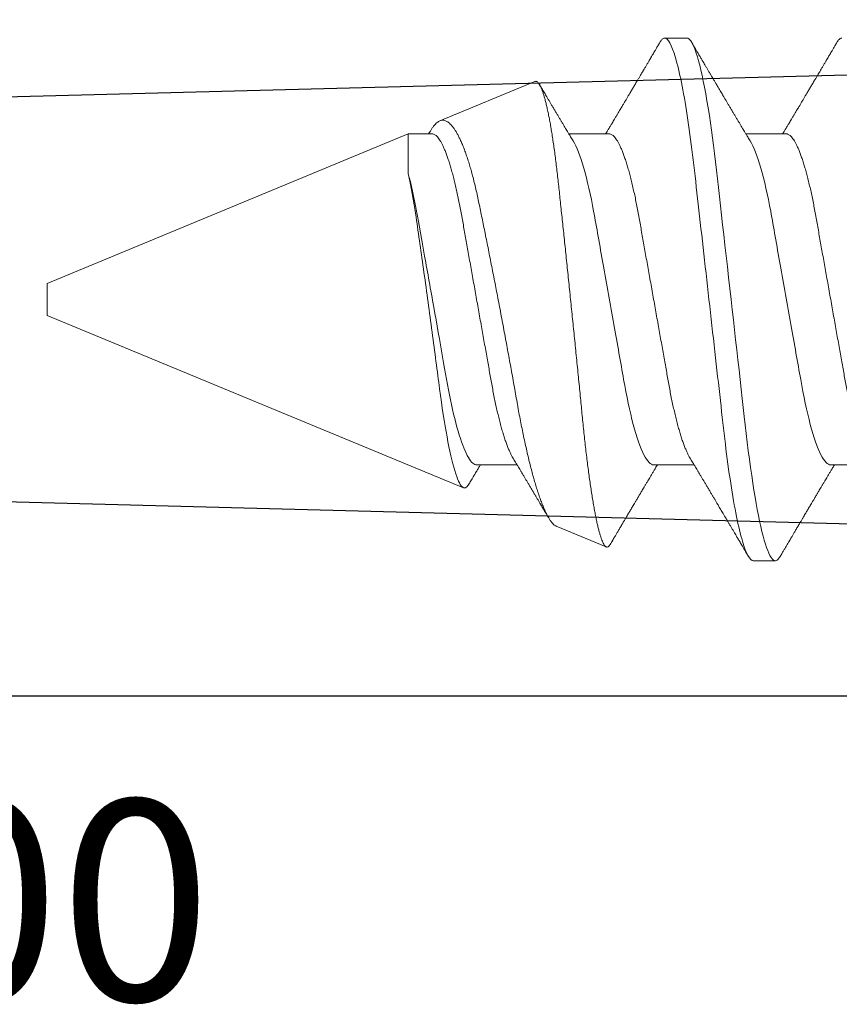
# Model space of a CAD drawing. Units: inches. Extents: x 0 to 101, y 0 to 32.
# Drawn here: x 98 to 98, y 8 to 9 of the extents above; entities that cross this region are included whole.
import ezdxf

# ---------------------------------------------------------------- set-up
doc = ezdxf.new("R2010")
doc.units = ezdxf.units.IN
doc.header["$MEASUREMENT"] = 0
doc.linetypes.add('SLD-Solid', pattern=[0])
doc.layers.add('WINTECH_DESIGN', color=3, linetype='Continuous', lineweight=25)
doc.styles.get("Standard").update_dxf_attribs({"font": 'arial.ttf'})

# ---------------------------------------------------------------- blocks, each defined once
blk = doc.blocks.new('E700_T')
at = {"layer": 'WINTECH_DESIGN', "color": 7, "linetype": 'Continuous'}
blk.add_lwpolyline([(1.358, -0.688), (3.569, -0.688, 0.414214), (3.584, -0.673), (3.584, -0.573, -0.414214), (3.599, -0.558), (3.619, -0.558, -0.414214), (3.634, -0.573), (3.634, -0.673, 0.414214), (3.649, -0.688), (3.985, -0.688, -0.414214), (4, -0.703), (4, -0.72283, -0.406566), (3.98539, -0.73783), (3.5205, -0.75, 1), (3.5205, -0.875), (3.98539, -0.88717, -0.406566), (4, -0.90217), (4, -0.922, -0.414214), (3.985, -0.937), (3.393, -0.937, -0.414214), (3.378, -0.922), (3.378, -0.783, 0.414214), (3.363, -0.768), (2.3794, -0.768, 0.516005)], format="xyb", dxfattribs=at)
at = {"layer": 'WINTECH_DESIGN', "color": 6}
blk.add_attdef('E700', (3.42791, -1.03259), '', height=0.063, dxfattribs=at)
blk = doc.blocks.new('*U241')
at = {"layer": 'WINTECH_DESIGN'}
blk.add_blockref('E700_T', (0, 0), dxfattribs=at).add_auto_attribs({'E700': 'E700'})
blk = doc.blocks.new('SO19')
at = {"layer": 'WINTECH_DESIGN', "color": 0, "linetype": 'SLD-Solid', "lineweight": 15}
for p, q in [((0.52842, 0.082), (0.52147, 0.082)), ((0.59022, 0.07118), (0.57454, 0.07768)), ((0.75, 0.005), (0.61937, 0.05911)), ((0.50411, 0.05193), (0.4914, 0.05193)), ((0.55967, 0.05193), (0.54696, 0.05193)), ((0.61522, 0.05193), (0.60251, 0.05193)), ((0.75, 0), (0.75, 0.005)), ((0.75, -0.005), (0.75, 0)), ((0.6367, -0.05193), (0.75, -0.005)), ((0.6367, -0.05193), (0.6367, -0.03956)), ((0.518, -0.05193), (0.53071, -0.05193)), ((0.57356, -0.05193), (0.58626, -0.05193)), ((0.62911, -0.05193), (0.6367, -0.05193)), ((0.62985, -0.05267), (0.63029, -0.05193)), ((0.59695, -0.0684), (0.62673, -0.05606)), ((0.54925, -0.082), (0.55619, -0.082))]:
    blk.add_line(p, q, dxfattribs=at)
at = {"layer": 'WINTECH_DESIGN', "color": 0, "linetype": 'SLD-Solid', "lineweight": 15, "flags": 128}
blk.add_lwpolyline([(0.51994, 0.08064), (0.52024, 0.08111), (0.52056, 0.0815), (0.52087, 0.08178), (0.52118, 0.08195), (0.52147, 0.082), (0.52179, 0.08194), (0.52212, 0.08174), (0.52246, 0.08142), (0.52281, 0.08095), (0.52316, 0.08036), (0.52353, 0.07962), (0.52387, 0.07879), (0.52423, 0.07784), (0.52458, 0.07677), (0.52495, 0.07558), (0.52531, 0.07426), (0.52568, 0.07283), (0.52604, 0.07128), (0.52641, 0.06962), (0.52677, 0.06785), (0.52714, 0.06598), (0.52749, 0.06404), (0.52785, 0.06202), (0.5282, 0.05991), (0.52854, 0.05772), (0.5289, 0.05527), (0.52926, 0.05275), (0.52961, 0.05016), (0.52996, 0.04751), (0.53029, 0.0448), (0.53061, 0.04205), (0.53091, 0.03941), (0.53122, 0.0367), (0.53153, 0.03391), (0.53186, 0.03105), (0.53219, 0.02812), (0.53252, 0.02513), (0.53287, 0.02209), (0.53322, 0.019), (0.53357, 0.01586), (0.53393, 0.01268), (0.53428, 0.00954), (0.53464, 0.00637), (0.535, 0.00319), (0.53536, 0), (0.53575, -0.00344), (0.53614, -0.00688), (0.53652, -0.01029), (0.53691, -0.01368), (0.53729, -0.01704), (0.53766, -0.02035), (0.53801, -0.02342), (0.53835, -0.02644), (0.53868, -0.0294), (0.53901, -0.0323), (0.53933, -0.03513), (0.53964, -0.03789), (0.53994, -0.04057), (0.54024, -0.04318), (0.54055, -0.04576), (0.54087, -0.0483), (0.54119, -0.05074), (0.54151, -0.05313), (0.54184, -0.05546), (0.54218, -0.05772), (0.54255, -0.06008), (0.54293, -0.06235), (0.54331, -0.06451), (0.5437, -0.06658), (0.54409, -0.06852), (0.54447, -0.07035), (0.54484, -0.07197), (0.54521, -0.07347), (0.54557, -0.07485), (0.54593, -0.07611), (0.54629, -0.07725), (0.54665, -0.07827), (0.547, -0.07917), (0.54735, -0.07994), (0.54769, -0.08058), (0.54802, -0.08111), (0.54834, -0.0815), (0.54865, -0.08178), (0.54895, -0.08195), (0.54925, -0.082), (0.54925, -0.082)], dxfattribs=at)
at = {"layer": 'WINTECH_DESIGN', "color": 0, "linetype": 'SLD-Solid', "lineweight": 15}
for points, knots in [([(0.51994, 0.08064), (0.51974, 0.08029), (0.51935, 0.07963), (0.5188, 0.0787), (0.51833, 0.07789), (0.51793, 0.07721), (0.51761, 0.07667), (0.51737, 0.07626), (0.5172, 0.07597), (0.51706, 0.07574), (0.51694, 0.07553), (0.5168, 0.0753), (0.51665, 0.07504), (0.51638, 0.07459), (0.51601, 0.07395), (0.5155, 0.07309), (0.51497, 0.07219), (0.51438, 0.07119), (0.51382, 0.07025), (0.51331, 0.06937), (0.51287, 0.06863), (0.51247, 0.06796), (0.51212, 0.06737), (0.51181, 0.06683), (0.5115, 0.06631), (0.51119, 0.06578), (0.51086, 0.06524), (0.51052, 0.06465), (0.51013, 0.064), (0.50968, 0.06325), (0.50926, 0.06254), (0.5089, 0.06193), (0.50862, 0.06146), (0.50839, 0.06106), (0.50819, 0.06073), (0.50796, 0.06034), (0.50767, 0.05985), (0.50729, 0.05922), (0.50687, 0.05852), (0.50642, 0.05776), (0.50597, 0.057), (0.50554, 0.05628), (0.50517, 0.05566), (0.50484, 0.05512), (0.50457, 0.05466), (0.50431, 0.05423), (0.50407, 0.05383), (0.50385, 0.05346), (0.50363, 0.05309), (0.50335, 0.05263), (0.50311, 0.05223), (0.50296, 0.05199), (0.50293, 0.05193)], [0, 0, 0, 0, 0.036745, 0.069116, 0.09712, 0.120759, 0.140035, 0.153365, 0.163336, 0.170312, 0.177446, 0.185462, 0.194361, 0.204143, 0.232996, 0.261035, 0.293293, 0.327426, 0.364968, 0.392011, 0.418616, 0.442133, 0.462551, 0.480307, 0.498142, 0.516533, 0.535506, 0.555065, 0.577888, 0.603973, 0.633315, 0.651858, 0.668074, 0.681957, 0.693506, 0.70322, 0.72237, 0.744602, 0.76954, 0.79607, 0.824119, 0.848574, 0.87094, 0.889612, 0.904733, 0.919441, 0.935036, 0.946038, 0.958288, 0.974262, 0.994114, 1, 1, 1, 1]), ([(0.52842, 0.082), (0.52942, 0.082), (0.53059, 0.08), (0.53304, 0.07169), (0.53431, 0.06538), (0.53607, 0.05388), (0.53664, 0.04973), (0.53769, 0.04105), (0.53818, 0.03655), (0.53983, 0.02194), (0.54107, 0.01099), (0.54355, -0.01099), (0.54478, -0.02194), (0.54643, -0.03655), (0.54692, -0.04105), (0.54798, -0.04973), (0.54854, -0.05388), (0.5503, -0.06538), (0.55158, -0.07169), (0.55402, -0.08), (0.55519, -0.082), (0.55619, -0.082)], [0, 0, 0, 0, 0.125, 0.125, 0.25, 0.25, 0.3125, 0.3125, 0.375, 0.375, 0.5, 0.5, 0.625, 0.625, 0.6875, 0.6875, 0.75, 0.75, 0.875, 0.875, 1, 1, 1, 1]), ([(0.54828, 0.04973), (0.54814, 0.04996), (0.54788, 0.0504), (0.54752, 0.05099), (0.54723, 0.05148), (0.54698, 0.05189), (0.54676, 0.05227), (0.54647, 0.05274), (0.54612, 0.05333), (0.5457, 0.05403), (0.54524, 0.05479), (0.54478, 0.05557), (0.54429, 0.05639), (0.54381, 0.05719), (0.5433, 0.05804), (0.54277, 0.05893), (0.54223, 0.05985), (0.54169, 0.06074), (0.5412, 0.06158), (0.54073, 0.06236), (0.54027, 0.06314), (0.53985, 0.06385), (0.53945, 0.06452), (0.53907, 0.06517), (0.53866, 0.06585), (0.53826, 0.06653), (0.53791, 0.06712), (0.53763, 0.06759), (0.5374, 0.06799), (0.53716, 0.06839), (0.53688, 0.06886), (0.53654, 0.06944), (0.53615, 0.07011), (0.5357, 0.07086), (0.53524, 0.07165), (0.53477, 0.07244), (0.53432, 0.0732), (0.53391, 0.0739), (0.53359, 0.07445), (0.53335, 0.07485), (0.53318, 0.07515), (0.53297, 0.0755), (0.5327, 0.07595), (0.53239, 0.07649), (0.53201, 0.07713), (0.53157, 0.07787), (0.53108, 0.07871), (0.53053, 0.07964), (0.53015, 0.0803), (0.52995, 0.08064)], [0, 0, 0, 0, 0.022703, 0.042012, 0.057922, 0.070449, 0.082113, 0.094683, 0.116272, 0.139903, 0.162623, 0.19012, 0.215764, 0.241895, 0.268775, 0.297829, 0.328525, 0.357946, 0.384591, 0.409699, 0.434063, 0.459862, 0.478721, 0.499499, 0.522194, 0.545382, 0.564753, 0.580012, 0.591161, 0.603149, 0.618461, 0.637099, 0.659066, 0.683286, 0.709984, 0.735606, 0.760153, 0.783393, 0.803916, 0.813068, 0.821825, 0.833078, 0.847475, 0.865019, 0.885711, 0.909552, 0.936546, 0.966695, 1, 1, 1, 1]), ([(0.59695, -0.0684), (0.59685, -0.06842), (0.59664, -0.06848), (0.59633, -0.06837), (0.596, -0.06813), (0.59567, -0.06772), (0.59533, -0.06717), (0.595, -0.06649), (0.59468, -0.0657), (0.59437, -0.06483), (0.59406, -0.06384), (0.59375, -0.06273), (0.59343, -0.0615), (0.59311, -0.06013), (0.59279, -0.05865), (0.59247, -0.05708), (0.59216, -0.05541), (0.59186, -0.05367), (0.59156, -0.05182), (0.59125, -0.04986), (0.59095, -0.04779), (0.59065, -0.04561), (0.59036, -0.04334), (0.59007, -0.04101), (0.58979, -0.03863), (0.58953, -0.0362), (0.58926, -0.03371), (0.58899, -0.03113), (0.58871, -0.02848), (0.58842, -0.02575), (0.58812, -0.02297), (0.58783, -0.02014), (0.58753, -0.01727), (0.58722, -0.01437), (0.58692, -0.01143), (0.58661, -0.00843), (0.5863, -0.0054), (0.58598, -0.00232), (0.58566, 0.00077), (0.58535, 0.00386), (0.58504, 0.00692), (0.58473, 0.00995), (0.58442, 0.01299), (0.58412, 0.01603), (0.58381, 0.01908), (0.58351, 0.02212), (0.58321, 0.02514), (0.58291, 0.02808), (0.58263, 0.03095), (0.58235, 0.03374), (0.58209, 0.03649), (0.58182, 0.0392), (0.58154, 0.04187), (0.58126, 0.04449), (0.58097, 0.04705), (0.58068, 0.04952), (0.58038, 0.05191), (0.58008, 0.05421), (0.57978, 0.05642), (0.57948, 0.05856), (0.57917, 0.06062), (0.57885, 0.06259), (0.57854, 0.06446), (0.57822, 0.06621), (0.57791, 0.06784), (0.5776, 0.06935), (0.57729, 0.07074), (0.57698, 0.07203), (0.57667, 0.07319), (0.57637, 0.07424), (0.57606, 0.07516), (0.57576, 0.07593), (0.57547, 0.07656), (0.57519, 0.07705), (0.57491, 0.07742), (0.57464, 0.07765), (0.57437, 0.07775), (0.57409, 0.07771), (0.57381, 0.07754), (0.57352, 0.07724), (0.57333, 0.07694), (0.57323, 0.07679)], [0, 0, 0, 0, 0.013204, 0.026416, 0.03962, 0.053084, 0.066556, 0.080021, 0.091914, 0.103807, 0.115782, 0.127758, 0.139993, 0.152228, 0.164553, 0.176878, 0.18879, 0.200701, 0.212695, 0.224689, 0.236945, 0.249201, 0.261547, 0.273893, 0.28579, 0.297687, 0.309664, 0.321642, 0.333863, 0.346085, 0.358388, 0.370692, 0.38296, 0.395228, 0.407579, 0.419929, 0.432542, 0.445154, 0.457857, 0.47056, 0.482987, 0.495414, 0.507928, 0.520441, 0.533228, 0.546014, 0.558894, 0.571775, 0.584193, 0.596611, 0.609115, 0.621619, 0.634383, 0.647147, 0.659997, 0.672848, 0.685559, 0.69827, 0.711066, 0.723863, 0.736927, 0.749991, 0.763148, 0.776304, 0.789247, 0.80219, 0.815223, 0.828256, 0.841572, 0.854889, 0.868304, 0.881718, 0.894657, 0.907595, 0.920624, 0.933653, 0.946958, 0.960264, 0.973661, 0.987058, 1, 1, 1, 1]), ([(0.57323, 0.07679), (0.5732, 0.07673), (0.57309, 0.07654), (0.57292, 0.07626), (0.57275, 0.07597), (0.57262, 0.07574), (0.57249, 0.07553), (0.57236, 0.0753), (0.57221, 0.07504), (0.57194, 0.07459), (0.57156, 0.07395), (0.57106, 0.07309), (0.57052, 0.07219), (0.56994, 0.07119), (0.56938, 0.07025), (0.56886, 0.06937), (0.56843, 0.06863), (0.56803, 0.06796), (0.56768, 0.06737), (0.56736, 0.06683), (0.56706, 0.06631), (0.56674, 0.06578), (0.56642, 0.06524), (0.56607, 0.06465), (0.56568, 0.064), (0.56524, 0.06325), (0.56482, 0.06254), (0.56446, 0.06193), (0.56418, 0.06146), (0.56394, 0.06106), (0.56374, 0.06073), (0.56351, 0.06034), (0.56322, 0.05985), (0.56284, 0.05922), (0.56242, 0.05852), (0.56197, 0.05776), (0.56152, 0.057), (0.56109, 0.05628), (0.56072, 0.05566), (0.5604, 0.05512), (0.56012, 0.05466), (0.55986, 0.05423), (0.55963, 0.05383), (0.55941, 0.05346), (0.55918, 0.05309), (0.55891, 0.05263), (0.55867, 0.05223), (0.55852, 0.05199), (0.55849, 0.05193)], [0, 0, 0, 0, 0.007027, 0.022419, 0.033932, 0.041987, 0.050224, 0.05948, 0.069756, 0.08105, 0.114366, 0.146742, 0.183989, 0.223401, 0.26675, 0.297976, 0.328695, 0.35585, 0.379426, 0.399928, 0.420521, 0.441756, 0.463664, 0.486248, 0.512602, 0.542721, 0.576601, 0.598012, 0.616736, 0.632766, 0.646102, 0.657318, 0.67943, 0.705101, 0.733895, 0.764529, 0.796916, 0.825154, 0.850979, 0.872539, 0.889998, 0.906982, 0.924989, 0.937692, 0.951837, 0.970281, 0.993203, 1, 1, 1, 1]), ([(0.59022, 0.07117), (0.59035, 0.07112), (0.59063, 0.07099), (0.59109, 0.07061), (0.59159, 0.07007), (0.59209, 0.0694), (0.59259, 0.06862), (0.59309, 0.06772), (0.59359, 0.0667), (0.59411, 0.06555), (0.59463, 0.06427), (0.59517, 0.06285), (0.59571, 0.0613), (0.59624, 0.05967), (0.59676, 0.05797), (0.59727, 0.05622), (0.59779, 0.05436), (0.5983, 0.0524), (0.59882, 0.05032), (0.59934, 0.04814), (0.59985, 0.04587), (0.60036, 0.04354), (0.60085, 0.04116), (0.60134, 0.03873), (0.60182, 0.03623), (0.60229, 0.03364), (0.60276, 0.03098), (0.60325, 0.02823), (0.60375, 0.02542), (0.60426, 0.02263), (0.60476, 0.01988), (0.60525, 0.01717), (0.60576, 0.01442), (0.60628, 0.01164), (0.6068, 0.00881), (0.60734, 0.00596), (0.60788, 0.00309), (0.60842, 0.00029), (0.60894, -0.00244), (0.60945, -0.00508), (0.60996, -0.00772), (0.61048, -0.01036), (0.611, -0.01299), (0.61152, -0.01561), (0.61203, -0.0182), (0.61254, -0.02072), (0.61304, -0.02317), (0.61352, -0.02555), (0.614, -0.02788), (0.61448, -0.03018), (0.61495, -0.03243), (0.61544, -0.03462), (0.61595, -0.03673), (0.61646, -0.03871), (0.61696, -0.04055), (0.61746, -0.04226), (0.61797, -0.04389), (0.61849, -0.04545), (0.61901, -0.04692), (0.61955, -0.0483), (0.6201, -0.04958), (0.62063, -0.05074), (0.62116, -0.05176), (0.62167, -0.05266), (0.62218, -0.05346), (0.6227, -0.05417), (0.62322, -0.05479), (0.62374, -0.0553), (0.62426, -0.0557), (0.62477, -0.056), (0.62527, -0.05618), (0.62576, -0.05625), (0.62625, -0.05623), (0.62657, -0.05612), (0.62673, -0.05606)], [0, 0, 0, 0, 0.01286, 0.028667, 0.044609, 0.060552, 0.07536, 0.090168, 0.105087, 0.120005, 0.135273, 0.15054, 0.165928, 0.181315, 0.195637, 0.209958, 0.224378, 0.238798, 0.25353, 0.268262, 0.283103, 0.297943, 0.312291, 0.326639, 0.341088, 0.355536, 0.370317, 0.385098, 0.400006, 0.414914, 0.428725, 0.442537, 0.456451, 0.470366, 0.484608, 0.49885, 0.513205, 0.527559, 0.540883, 0.554206, 0.567622, 0.581037, 0.594743, 0.608449, 0.622255, 0.636061, 0.649416, 0.66277, 0.676218, 0.689666, 0.703425, 0.717184, 0.731064, 0.744944, 0.757752, 0.77056, 0.783465, 0.796369, 0.809579, 0.822788, 0.836102, 0.849417, 0.861748, 0.874079, 0.886496, 0.898912, 0.911597, 0.924281, 0.937059, 0.949836, 0.962332, 0.974829, 0.987414, 1, 1, 1, 1]), ([(0.60384, 0.04973), (0.6037, 0.04996), (0.60344, 0.0504), (0.60308, 0.05099), (0.60278, 0.05148), (0.60254, 0.05189), (0.60231, 0.05227), (0.60203, 0.05274), (0.60167, 0.05333), (0.60125, 0.05403), (0.6008, 0.05479), (0.60033, 0.05557), (0.59985, 0.05639), (0.59936, 0.05719), (0.59886, 0.05804), (0.59833, 0.05893), (0.59778, 0.05985), (0.59725, 0.06074), (0.59675, 0.06158), (0.59629, 0.06236), (0.59583, 0.06314), (0.5954, 0.06385), (0.59501, 0.06452), (0.59462, 0.06517), (0.59422, 0.06585), (0.59382, 0.06653), (0.59347, 0.06712), (0.59319, 0.06759), (0.59295, 0.06799), (0.59277, 0.06831), (0.59264, 0.06851), (0.5926, 0.06859)], [0, 0, 0, 0, 0.037163, 0.06877, 0.094813, 0.115319, 0.134413, 0.154988, 0.190328, 0.22901, 0.266201, 0.311211, 0.353188, 0.395962, 0.439962, 0.487521, 0.53777, 0.585929, 0.629545, 0.670645, 0.710526, 0.752757, 0.783628, 0.817639, 0.85479, 0.892746, 0.924455, 0.949432, 0.967683, 0.987305, 1, 1, 1, 1]), ([(0.6367, -0.03956), (0.63581, -0.03575), (0.63499, -0.03116), (0.63344, -0.02043), (0.6326, -0.0146), (0.63088, -0.00228), (0.63002, 0.004), (0.62835, 0.01649), (0.62756, 0.0225), (0.62537, 0.03932), (0.62368, 0.04838), (0.62127, 0.05641), (0.62051, 0.05811), (0.61907, 0.05952), (0.61839, 0.0592), (0.61763, 0.05793)], [0, 0, 0, 0, 0.125, 0.125, 0.25, 0.25, 0.375, 0.375, 0.5, 0.5, 0.75, 0.75, 0.875, 0.875, 1, 1, 1, 1]), ([(0.61763, 0.05793), (0.6176, 0.05788), (0.61746, 0.05765), (0.6172, 0.05721), (0.61683, 0.05658), (0.61646, 0.05597), (0.61613, 0.05541), (0.61582, 0.05491), (0.61552, 0.0544), (0.61522, 0.05389), (0.61492, 0.05339), (0.6146, 0.05286), (0.61441, 0.05254), (0.61392, 0.05173), (0.61404, 0.05192), (0.61404, 0.05193)], [0, 0, 0, 0, 0.020472, 0.11625, 0.220126, 0.329158, 0.422191, 0.497041, 0.577858, 0.671774, 0.751139, 0.831473, 0.912777, 0.995565, 1, 1, 1, 1]), ([(0.49273, 0.04973), (0.49287, 0.04948), (0.49316, 0.04898), (0.49361, 0.04808), (0.49406, 0.04704), (0.49453, 0.04588), (0.49499, 0.04459), (0.49546, 0.04319), (0.49593, 0.04168), (0.49639, 0.04007), (0.49684, 0.03836), (0.49729, 0.03657), (0.49773, 0.03471), (0.49815, 0.03277), (0.49857, 0.03078), (0.49897, 0.02874), (0.49936, 0.02666), (0.49974, 0.02453), (0.50012, 0.02236), (0.50052, 0.02012), (0.50094, 0.01779), (0.50137, 0.01539), (0.50181, 0.01291), (0.50226, 0.01039), (0.50272, 0.00783), (0.50318, 0.00523), (0.50364, 0.00262), (0.50411, 0), (0.50458, -0.00262), (0.50504, -0.00522), (0.5055, -0.00781), (0.50596, -0.01037), (0.50641, -0.01287), (0.50684, -0.01531), (0.50727, -0.01769), (0.50768, -0.02), (0.50808, -0.02226), (0.50847, -0.02447), (0.50886, -0.02662), (0.50925, -0.02872), (0.50965, -0.03077), (0.51007, -0.03277), (0.51049, -0.0347), (0.51093, -0.03657), (0.51138, -0.03836), (0.51183, -0.04006), (0.51229, -0.04167), (0.51276, -0.04317), (0.51322, -0.04457), (0.51368, -0.04584), (0.51414, -0.04699), (0.51459, -0.04803), (0.51505, -0.04895), (0.5155, -0.04975), (0.51594, -0.05043), (0.51638, -0.05099), (0.5168, -0.05141), (0.51721, -0.05171), (0.51762, -0.0519), (0.51787, -0.05192), (0.518, -0.05193)], [0, 0, 0, 0, 0.016656, 0.033936, 0.051277, 0.069012, 0.086763, 0.104507, 0.12222, 0.139879, 0.157458, 0.174938, 0.192256, 0.209433, 0.226447, 0.24328, 0.259916, 0.276145, 0.292552, 0.309145, 0.325906, 0.343165, 0.360561, 0.378073, 0.395679, 0.413356, 0.431081, 0.44883, 0.46654, 0.484227, 0.501866, 0.519434, 0.536909, 0.55396, 0.570879, 0.587649, 0.604251, 0.621001, 0.637563, 0.654234, 0.671103, 0.688153, 0.705366, 0.722723, 0.740164, 0.757705, 0.775324, 0.792998, 0.810703, 0.8281, 0.845481, 0.862825, 0.880108, 0.89766, 0.915104, 0.932419, 0.949585, 0.966583, 0.983393, 1, 1, 1, 1]), ([(0.50411, 0.05193), (0.50502, 0.05193), (0.50606, 0.0509), (0.50826, 0.04659), (0.50941, 0.0433), (0.5116, 0.03511), (0.5126, 0.03028), (0.51445, 0.01994), (0.5155, 0.01402), (0.51771, 0.00163), (0.51886, -0.00482), (0.52049, -0.01395), (0.52102, -0.01691), (0.52202, -0.02252), (0.52247, -0.02514), (0.52387, -0.03268), (0.52494, -0.03737), (0.52716, -0.04501), (0.52831, -0.04794), (0.52939, -0.04973)], [0, 0, 0, 0, 0.125, 0.125, 0.25, 0.25, 0.375, 0.375, 0.5, 0.5, 0.625, 0.625, 0.6875, 0.6875, 0.75, 0.75, 0.875, 0.875, 1, 1, 1, 1]), ([(0.54828, 0.04973), (0.54842, 0.04948), (0.54872, 0.04898), (0.54916, 0.04808), (0.54962, 0.04704), (0.55008, 0.04588), (0.55055, 0.04459), (0.55102, 0.04319), (0.55148, 0.04168), (0.55194, 0.04007), (0.5524, 0.03836), (0.55284, 0.03657), (0.55328, 0.03471), (0.55371, 0.03277), (0.55413, 0.03078), (0.55453, 0.02874), (0.55492, 0.02666), (0.55529, 0.02453), (0.55568, 0.02236), (0.55608, 0.02012), (0.55649, 0.01779), (0.55692, 0.01539), (0.55736, 0.01291), (0.55781, 0.01039), (0.55827, 0.00783), (0.55873, 0.00523), (0.5592, 0.00262), (0.55967, 0), (0.56013, -0.00262), (0.5606, -0.00522), (0.56106, -0.00781), (0.56152, -0.01037), (0.56196, -0.01287), (0.5624, -0.01531), (0.56282, -0.01769), (0.56323, -0.02), (0.56364, -0.02226), (0.56403, -0.02447), (0.56441, -0.02662), (0.5648, -0.02872), (0.56521, -0.03077), (0.56562, -0.03277), (0.56605, -0.0347), (0.56649, -0.03657), (0.56694, -0.03836), (0.56739, -0.04006), (0.56785, -0.04167), (0.56831, -0.04317), (0.56878, -0.04457), (0.56924, -0.04584), (0.56969, -0.04699), (0.57015, -0.04803), (0.5706, -0.04895), (0.57105, -0.04975), (0.5715, -0.05043), (0.57193, -0.05099), (0.57236, -0.05141), (0.57277, -0.05171), (0.57317, -0.0519), (0.57343, -0.05192), (0.57356, -0.05193)], [0, 0, 0, 0, 0.016656, 0.033936, 0.051277, 0.069012, 0.086763, 0.104507, 0.12222, 0.139879, 0.157458, 0.174938, 0.192256, 0.209433, 0.226447, 0.24328, 0.259916, 0.276145, 0.292552, 0.309145, 0.325906, 0.343165, 0.360561, 0.378073, 0.395679, 0.413356, 0.431081, 0.44883, 0.46654, 0.484227, 0.501866, 0.519434, 0.536909, 0.55396, 0.570879, 0.587649, 0.604251, 0.621001, 0.637563, 0.654234, 0.671103, 0.688153, 0.705366, 0.722723, 0.740164, 0.757705, 0.775324, 0.792998, 0.810703, 0.8281, 0.845481, 0.862825, 0.880108, 0.89766, 0.915104, 0.932419, 0.949585, 0.966583, 0.983393, 1, 1, 1, 1]), ([(0.55967, 0.05193), (0.56057, 0.05193), (0.56162, 0.0509), (0.56382, 0.04659), (0.56497, 0.0433), (0.56715, 0.03511), (0.56816, 0.03028), (0.57, 0.01994), (0.57106, 0.01402), (0.57326, 0.00163), (0.57441, -0.00482), (0.57604, -0.01395), (0.57657, -0.01691), (0.57757, -0.02252), (0.57803, -0.02514), (0.57943, -0.03268), (0.5805, -0.03737), (0.58271, -0.04501), (0.58386, -0.04794), (0.58494, -0.04973)], [0, 0, 0, 0, 0.125, 0.125, 0.25, 0.25, 0.375, 0.375, 0.5, 0.5, 0.625, 0.625, 0.6875, 0.6875, 0.75, 0.75, 0.875, 0.875, 1, 1, 1, 1]), ([(0.60384, 0.04973), (0.60398, 0.04948), (0.60427, 0.04898), (0.60472, 0.04808), (0.60517, 0.04704), (0.60564, 0.04588), (0.6061, 0.04459), (0.60657, 0.04319), (0.60704, 0.04168), (0.6075, 0.04007), (0.60795, 0.03836), (0.6084, 0.03657), (0.60884, 0.03471), (0.60927, 0.03277), (0.60968, 0.03078), (0.61008, 0.02874), (0.61047, 0.02666), (0.61085, 0.02453), (0.61123, 0.02236), (0.61163, 0.02012), (0.61205, 0.01779), (0.61248, 0.01539), (0.61292, 0.01291), (0.61337, 0.01039), (0.61383, 0.00783), (0.61429, 0.00523), (0.61475, 0.00262), (0.61522, 0), (0.61569, -0.00262), (0.61615, -0.00522), (0.61661, -0.00781), (0.61707, -0.01037), (0.61752, -0.01287), (0.61795, -0.01531), (0.61838, -0.01769), (0.61879, -0.02), (0.61919, -0.02226), (0.61959, -0.02447), (0.61997, -0.02662), (0.62036, -0.02872), (0.62076, -0.03077), (0.62118, -0.03277), (0.62161, -0.0347), (0.62204, -0.03657), (0.62249, -0.03836), (0.62295, -0.04006), (0.6234, -0.04167), (0.62387, -0.04317), (0.62433, -0.04457), (0.62479, -0.04584), (0.62525, -0.04699), (0.6257, -0.04803), (0.62616, -0.04895), (0.62661, -0.04975), (0.62705, -0.05043), (0.62749, -0.05099), (0.62791, -0.05141), (0.62833, -0.05171), (0.62873, -0.0519), (0.62898, -0.05192), (0.62911, -0.05193)], [0, 0, 0, 0, 0.016656, 0.033936, 0.051277, 0.069012, 0.086763, 0.104507, 0.12222, 0.139879, 0.157458, 0.174938, 0.192256, 0.209433, 0.226447, 0.24328, 0.259916, 0.276145, 0.292552, 0.309145, 0.325906, 0.343165, 0.360561, 0.378073, 0.395679, 0.413356, 0.431081, 0.44883, 0.46654, 0.484227, 0.501866, 0.519434, 0.536909, 0.55396, 0.570879, 0.587649, 0.604251, 0.621001, 0.637563, 0.654234, 0.671103, 0.688153, 0.705366, 0.722723, 0.740164, 0.757705, 0.775324, 0.792998, 0.810703, 0.8281, 0.845481, 0.862825, 0.880108, 0.89766, 0.915104, 0.932419, 0.949585, 0.966583, 0.983393, 1, 1, 1, 1]), ([(0.61522, 0.05193), (0.616, 0.05193), (0.61688, 0.05118), (0.61873, 0.04802), (0.61971, 0.0456), (0.62163, 0.0394), (0.62256, 0.03563), (0.62427, 0.02736), (0.62502, 0.02296), (0.62677, 0.01314), (0.62772, 0.00781), (0.62964, -0.00298), (0.63061, -0.00843), (0.63244, -0.01868), (0.63326, -0.02341), (0.63486, -0.03202), (0.63576, -0.03608), (0.6367, -0.03956)], [0, 0, 0, 0, 0.125, 0.125, 0.25, 0.25, 0.375, 0.375, 0.5, 0.5, 0.625, 0.625, 0.75, 0.75, 0.875, 0.875, 1, 1, 1, 1]), ([(0.50217, -0.08064), (0.50238, -0.08029), (0.50277, -0.07963), (0.50331, -0.0787), (0.50379, -0.07789), (0.50419, -0.07721), (0.5045, -0.07667), (0.50474, -0.07626), (0.50491, -0.07597), (0.50505, -0.07574), (0.50517, -0.07553), (0.50531, -0.0753), (0.50546, -0.07504), (0.50573, -0.07459), (0.50611, -0.07395), (0.50661, -0.07309), (0.50714, -0.07219), (0.50773, -0.07119), (0.50829, -0.07025), (0.5088, -0.06937), (0.50924, -0.06863), (0.50964, -0.06796), (0.50999, -0.06737), (0.51031, -0.06683), (0.51061, -0.06631), (0.51092, -0.06578), (0.51125, -0.06524), (0.5116, -0.06465), (0.51198, -0.064), (0.51243, -0.06325), (0.51285, -0.06254), (0.51321, -0.06193), (0.51349, -0.06146), (0.51372, -0.06106), (0.51392, -0.06073), (0.51415, -0.06034), (0.51444, -0.05985), (0.51482, -0.05922), (0.51524, -0.05852), (0.51569, -0.05776), (0.51615, -0.057), (0.51657, -0.05628), (0.51695, -0.05566), (0.51727, -0.05512), (0.51754, -0.05466), (0.5178, -0.05423), (0.51804, -0.05383), (0.51826, -0.05346), (0.51849, -0.05309), (0.51876, -0.05263), (0.519, -0.05223), (0.51915, -0.05199), (0.51918, -0.05193)], [0, 0, 0, 0, 0.036745, 0.069117, 0.09712, 0.120759, 0.140035, 0.153365, 0.163336, 0.170312, 0.177446, 0.185462, 0.194361, 0.204143, 0.232996, 0.261035, 0.293293, 0.327426, 0.364968, 0.392011, 0.418616, 0.442133, 0.462551, 0.480307, 0.498142, 0.516533, 0.535506, 0.555065, 0.577888, 0.603973, 0.633315, 0.651858, 0.668074, 0.681957, 0.693506, 0.70322, 0.72237, 0.744602, 0.76954, 0.796071, 0.824119, 0.848574, 0.87094, 0.889612, 0.904733, 0.919441, 0.935036, 0.946038, 0.958288, 0.974262, 0.994114, 1, 1, 1, 1]), ([(0.52938, -0.04973), (0.52953, -0.04996), (0.52978, -0.0504), (0.53014, -0.05099), (0.53044, -0.05148), (0.53068, -0.05189), (0.53091, -0.05227), (0.53119, -0.05274), (0.53155, -0.05333), (0.53197, -0.05403), (0.53242, -0.05479), (0.53289, -0.05557), (0.53338, -0.05639), (0.53386, -0.05719), (0.53436, -0.05804), (0.5349, -0.05893), (0.53544, -0.05985), (0.53597, -0.06074), (0.53647, -0.06158), (0.53694, -0.06236), (0.5374, -0.06314), (0.53782, -0.06385), (0.53822, -0.06452), (0.5386, -0.06517), (0.539, -0.06585), (0.5394, -0.06653), (0.53976, -0.06712), (0.54003, -0.06759), (0.54027, -0.06799), (0.5405, -0.06839), (0.54078, -0.06886), (0.54112, -0.06944), (0.54152, -0.07011), (0.54196, -0.07086), (0.54243, -0.07165), (0.5429, -0.07244), (0.54334, -0.0732), (0.54376, -0.0739), (0.54408, -0.07445), (0.54431, -0.07485), (0.54449, -0.07515), (0.5447, -0.0755), (0.54496, -0.07595), (0.54528, -0.07649), (0.54566, -0.07713), (0.54609, -0.07787), (0.54658, -0.07871), (0.54713, -0.07964), (0.54752, -0.0803), (0.54772, -0.08064)], [0, 0, 0, 0, 0.022703, 0.042012, 0.057922, 0.070449, 0.082113, 0.094683, 0.116272, 0.139903, 0.162623, 0.19012, 0.215764, 0.241895, 0.268775, 0.297829, 0.328525, 0.357946, 0.384591, 0.4097, 0.434063, 0.459862, 0.478722, 0.499499, 0.522194, 0.545382, 0.564753, 0.580012, 0.591161, 0.603149, 0.618461, 0.637099, 0.659066, 0.683286, 0.709984, 0.735606, 0.760153, 0.783393, 0.803916, 0.813068, 0.821825, 0.833078, 0.847475, 0.865019, 0.885711, 0.909552, 0.936546, 0.966695, 1, 1, 1, 1]), ([(0.55772, -0.08064), (0.55793, -0.08029), (0.55832, -0.07963), (0.55887, -0.0787), (0.55934, -0.07789), (0.55974, -0.07721), (0.56006, -0.07667), (0.5603, -0.07626), (0.56047, -0.07597), (0.56061, -0.07574), (0.56073, -0.07553), (0.56087, -0.0753), (0.56102, -0.07504), (0.56128, -0.07459), (0.56166, -0.07395), (0.56216, -0.07309), (0.5627, -0.07219), (0.56329, -0.07119), (0.56384, -0.07025), (0.56436, -0.06937), (0.5648, -0.06863), (0.56519, -0.06796), (0.56554, -0.06737), (0.56586, -0.06683), (0.56617, -0.06631), (0.56648, -0.06578), (0.5668, -0.06524), (0.56715, -0.06465), (0.56754, -0.064), (0.56798, -0.06325), (0.5684, -0.06254), (0.56877, -0.06193), (0.56904, -0.06146), (0.56928, -0.06106), (0.56948, -0.06073), (0.56971, -0.06034), (0.57, -0.05985), (0.57038, -0.05922), (0.5708, -0.05852), (0.57125, -0.05776), (0.5717, -0.057), (0.57213, -0.05628), (0.5725, -0.05566), (0.57282, -0.05512), (0.5731, -0.05466), (0.57336, -0.05423), (0.5736, -0.05383), (0.57382, -0.05346), (0.57404, -0.05309), (0.57432, -0.05263), (0.57456, -0.05223), (0.5747, -0.05199), (0.57474, -0.05193)], [0, 0, 0, 0, 0.036745, 0.069117, 0.09712, 0.120759, 0.140035, 0.153365, 0.163336, 0.170312, 0.177446, 0.185462, 0.194361, 0.204143, 0.232997, 0.261035, 0.293293, 0.327426, 0.364968, 0.392011, 0.418616, 0.442134, 0.462551, 0.480307, 0.498142, 0.516533, 0.535506, 0.555065, 0.577888, 0.603973, 0.633315, 0.651858, 0.668074, 0.681957, 0.693506, 0.70322, 0.72237, 0.744602, 0.76954, 0.796071, 0.824119, 0.848574, 0.87094, 0.889612, 0.904733, 0.919441, 0.935036, 0.946038, 0.958288, 0.974262, 0.994114, 1, 1, 1, 1]), ([(0.58494, -0.04973), (0.58508, -0.04996), (0.58534, -0.0504), (0.5857, -0.05099), (0.58599, -0.05148), (0.58624, -0.05189), (0.58647, -0.05227), (0.58675, -0.05274), (0.58711, -0.05333), (0.58752, -0.05403), (0.58798, -0.05479), (0.58845, -0.05557), (0.58893, -0.05639), (0.58942, -0.05719), (0.58992, -0.05804), (0.59045, -0.05893), (0.591, -0.05985), (0.59153, -0.06074), (0.59203, -0.06158), (0.59249, -0.06236), (0.59295, -0.06314), (0.59337, -0.06385), (0.59377, -0.06452), (0.59415, -0.06517), (0.59456, -0.06585), (0.59496, -0.06653), (0.59526, -0.06703), (0.59541, -0.0673), (0.59545, -0.06736)], [0, 0, 0, 0, 0.039749, 0.073556, 0.101414, 0.123347, 0.143768, 0.165776, 0.203576, 0.244951, 0.28473, 0.332874, 0.377772, 0.423523, 0.470586, 0.521456, 0.575201, 0.626713, 0.673365, 0.717326, 0.759983, 0.805153, 0.838174, 0.874551, 0.914288, 0.954887, 0.988802, 1, 1, 1, 1]), ([(0.62673, -0.05606), (0.62688, -0.05599), (0.62718, -0.05585), (0.62764, -0.0555), (0.62812, -0.05505), (0.62861, -0.05449), (0.62912, -0.05381), (0.62953, -0.0532), (0.62977, -0.05278), (0.62984, -0.05267)], [0, 0, 0, 0, 0.154517, 0.309035, 0.464764, 0.620493, 0.780045, 0.939596, 1, 1, 1, 1]), ([(0.50064, -0.082), (0.50074, -0.08199), (0.50096, -0.08196), (0.50129, -0.08176), (0.50163, -0.08143), (0.50192, -0.08106), (0.5021, -0.08074), (0.50217, -0.08063)], [0, 0, 0, 0, 0.216094, 0.434356, 0.654641, 0.876793, 1, 1, 1, 1]), ([(0.55619, -0.082), (0.5563, -0.08199), (0.55651, -0.08196), (0.55684, -0.08176), (0.55718, -0.08143), (0.55748, -0.08106), (0.55766, -0.08074), (0.55773, -0.08063)], [0, 0, 0, 0, 0.216094, 0.434356, 0.654641, 0.876793, 1, 1, 1, 1])]:
    blk.add_open_spline(points, degree=3, knots=knots, dxfattribs=at)
at = {"layer": 'WINTECH_DESIGN', "color": 6}
blk.add_attdef('SO19', (-0.07494, -0.12137), '', height=0.063, rotation=90, dxfattribs=at)
blk = doc.blocks.new('VP_SD4_BTM')
at = {"layer": 'WINTECH_DESIGN'}
blk.add_blockref('*U241', (-0.113, 1.0625), dxfattribs=at)
at = {"layer": 'WINTECH_DESIGN', "color": 7, "rotation": 180}
blk.add_blockref('SO19', (4.207, 0.25), dxfattribs=at)
blk = doc.blocks.new('SD4200_POS_VPBTM')
at = {"layer": 'WINTECH_DESIGN'}
blk.add_blockref('VP_SD4_BTM', (0.113, -0.2575), dxfattribs=at)

msp = doc.modelspace()

# ---------------------------------------------------------------- block references
at = {"layer": 'WINTECH_DESIGN'}
msp.add_blockref('SD4200_POS_VPBTM', (94.12703, 8.52013), dxfattribs=at)

doc.saveas('drawing.dxf')
